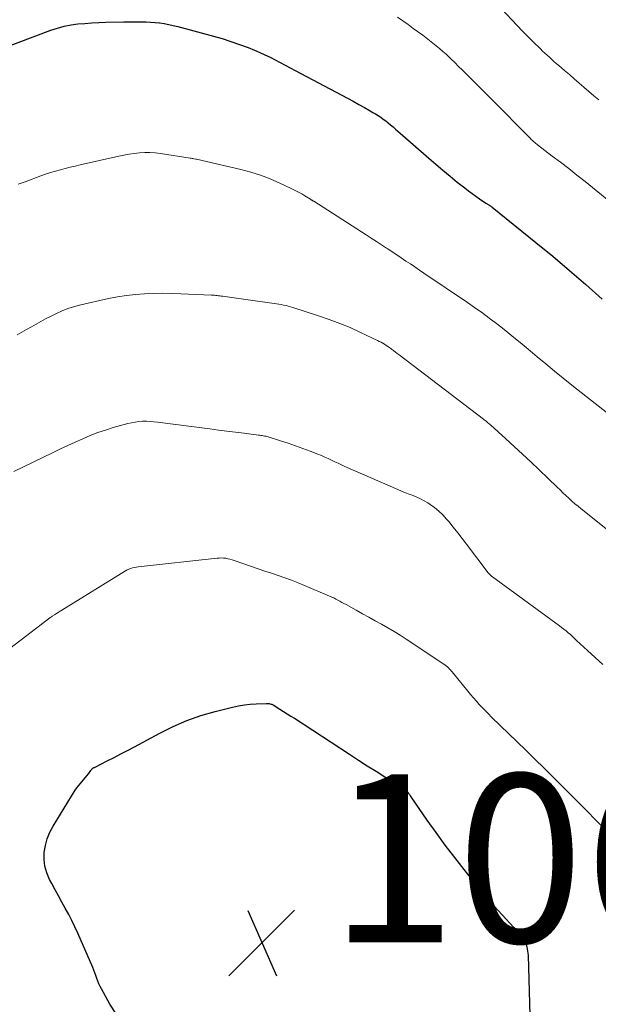
# Model space of a CAD drawing. Units: feet. Extents: x 1930000 to 1935043, y 534999 to 540000.
# Drawn here: x 1931593 to 1931662, y 536483 to 536600 of the extents above; entities that cross this region are included whole.
import ezdxf
from ezdxf.enums import TextEntityAlignment as Align

# ---------------------------------------------------------------- set-up
doc = ezdxf.new("R2010")
doc.units = ezdxf.units.FT
doc.header["$LTSCALE"] = 100
doc.header["$MEASUREMENT"] = 0
for name, color, linetype, lineweight in [('CONTOUR INDEX', 32, 'Continuous', 25), ('CONTOUR INDEX LABEL', 7, 'Continuous', 15), ('CONTOUR INTERMEDIATE', 40, 'Continuous', 15), ('SPOT ELEVATION', 7, 'Continuous', 15)]:
    doc.layers.add(name, color=color, linetype=linetype, lineweight=lineweight)
doc.styles.add('slant', font='romans.shx', dxfattribs={"oblique": 14.999978})

# ---------------------------------------------------------------- blocks, each defined once
blk = doc.blocks.new('SPOT')
at = {"layer": 'SPOT ELEVATION', "lineweight": 25}
for p, q in [((-3.95, -3.95), (3.86, 3.85)), ((-1.67, 3.81), (1.74, -3.97))]:
    blk.add_line(p, q, dxfattribs=at)

msp = doc.modelspace()

# ---------------------------------------------------------------- linework, layer by layer
at = {"layer": 'CONTOUR INDEX', "flags": 128}
for points, elevation in [([(1931590.58, 536596.16), (1931596.58, 536598.41), (1931597.37, 536598.67), (1931598.16, 536598.89), (1931598.97, 536599.05), (1931599.79, 536599.17), (1931600.62, 536599.24), (1931601.45, 536599.31), (1931602.28, 536599.34), (1931603.11, 536599.37), (1931605.25, 536599.4), (1931605.78, 536599.4), (1931606.31, 536599.41), (1931606.84, 536599.41), (1931607.37, 536599.42), (1931607.9, 536599.41), (1931608.43, 536599.39), (1931608.96, 536599.34), (1931609.49, 536599.29), (1931609.52, 536599.29), (1931610.06, 536599.21), (1931610.59, 536599.11), (1931611.12, 536599), (1931611.65, 536598.87), (1931615.89, 536597.73), (1931616.93, 536597.43), (1931617.97, 536597.1), (1931619, 536596.74), (1931620.02, 536596.35), (1931620.79, 536596.05), (1931621.41, 536595.79), (1931622.03, 536595.51), (1931622.63, 536595.22), (1931623.23, 536594.91), (1931623.83, 536594.6), (1931624.42, 536594.28), (1931625.02, 536593.96), (1931625.61, 536593.65), (1931631.18, 536590.69), (1931631.85, 536590.33), (1931632.52, 536589.97), (1931633.19, 536589.6), (1931633.86, 536589.23), (1931634.55, 536588.85), (1931634.87, 536588.66), (1931635.18, 536588.47), (1931635.49, 536588.27), (1931635.8, 536588.07), (1931636.09, 536587.85), (1931636.39, 536587.64), (1931636.68, 536587.41), (1931636.96, 536587.18), (1931637.26, 536586.93), (1931637.54, 536586.68), (1931637.82, 536586.44), (1931638.11, 536586.19), (1931641.51, 536583.22), (1931642.34, 536582.5), (1931643.19, 536581.78), (1931644.04, 536581.08), (1931644.9, 536580.38), (1931645.79, 536579.68), (1931646.22, 536579.35), (1931646.65, 536579.02), (1931647.09, 536578.71), (1931647.53, 536578.4), (1931648.3, 536577.88), (1931648.36, 536577.84), (1931648.43, 536577.8), (1931648.49, 536577.75), (1931648.56, 536577.71), (1931648.63, 536577.67), (1931648.69, 536577.63), (1931648.75, 536577.58), (1931648.81, 536577.54), (1931648.87, 536577.5), (1931648.93, 536577.46), (1931648.99, 536577.41), (1931649.04, 536577.37), (1931654.24, 536573.19), (1931656.24, 536571.55), (1931658.23, 536569.88), (1931660.18, 536568.18), (1931662.12, 536566.46)], 1040), ([(1931601.63, 536510.73), (1931601.69, 536510.77), (1931601.76, 536510.8), (1931603.26, 536511.56), (1931604.08, 536511.97), (1931604.89, 536512.39), (1931605.7, 536512.82), (1931606.51, 536513.25), (1931609.53, 536514.88), (1931611.12, 536515.66), (1931612.74, 536516.36), (1931614.41, 536516.95), (1931616.11, 536517.45), (1931618.18, 536517.97), (1931618.88, 536518.12), (1931619.58, 536518.24), (1931620.28, 536518.32), (1931620.99, 536518.36), (1931622.22, 536518.39), (1931622.32, 536518.39), (1931622.41, 536518.39), (1931622.51, 536518.38), (1931622.6, 536518.36), (1931622.75, 536518.33), (1931622.77, 536518.32), (1931622.79, 536518.32), (1931622.81, 536518.31), (1931622.83, 536518.3), (1931622.91, 536518.27), (1931622.93, 536518.26), (1931622.95, 536518.25), (1931622.97, 536518.24), (1931622.99, 536518.23), (1931623.81, 536517.72), (1931624.24, 536517.45), (1931624.67, 536517.18), (1931625.1, 536516.9), (1931625.52, 536516.63), (1931632.08, 536512.35), (1931633.13, 536511.67), (1931634.17, 536511), (1931635.23, 536510.35), (1931636.29, 536509.69), (1931638.2, 536508.52), (1931638.3, 536508.46), (1931638.4, 536508.39), (1931638.5, 536508.32), (1931638.6, 536508.25), (1931638.69, 536508.17), (1931638.77, 536508.09), (1931638.85, 536508.01), (1931638.93, 536507.92), (1931638.99, 536507.84), (1931639.09, 536507.7), (1931639.2, 536507.57), (1931639.29, 536507.43), (1931639.39, 536507.29), (1931641.29, 536504.54), (1931642.35, 536503.04), (1931643.43, 536501.55), (1931644.55, 536500.09), (1931645.68, 536498.64), (1931646.56, 536497.55), (1931647.46, 536496.46), (1931648.36, 536495.38), (1931649.29, 536494.32), (1931650.23, 536493.27), (1931651.62, 536491.75), (1931651.87, 536491.47), (1931652.12, 536491.18), (1931652.35, 536490.87), (1931652.59, 536490.57), (1931652.74, 536490.35), (1931652.88, 536490.15), (1931653, 536489.93), (1931653.09, 536489.7), (1931653.17, 536489.46), (1931653.22, 536489.22), (1931653.26, 536488.97), (1931653.29, 536488.72), (1931653.31, 536488.47), (1931653.52, 536481.3)], 1060), ([(1931604.34, 536481.5), (1931603.6, 536482.65), (1931602.59, 536484.46), (1931602.43, 536484.76), (1931602.28, 536485.08), (1931602.15, 536485.39), (1931602.04, 536485.72), (1931601.92, 536486.05), (1931601.81, 536486.37), (1931601.68, 536486.69), (1931601.55, 536487.01), (1931599.78, 536491.08), (1931599.43, 536491.84), (1931599.07, 536492.59), (1931598.69, 536493.32), (1931598.28, 536494.05), (1931597.87, 536494.78), (1931597.47, 536495.51), (1931597.07, 536496.24), (1931596.68, 536496.98), (1931596.42, 536497.49), (1931596.1, 536498.26), (1931595.87, 536499.05), (1931595.79, 536499.86), (1931595.79, 536500.69), (1931595.92, 536501.52), (1931596.13, 536502.32), (1931596.45, 536503.09), (1931596.84, 536503.83), (1931599.48, 536508.1), (1931599.65, 536508.36), (1931599.84, 536508.61), (1931600.04, 536508.85), (1931600.25, 536509.08), (1931600.46, 536509.31), (1931600.66, 536509.54), (1931600.86, 536509.79), (1931601.04, 536510.04), (1931601.32, 536510.44), (1931601.36, 536510.5), (1931601.41, 536510.55), (1931601.46, 536510.6), (1931601.51, 536510.65), (1931601.57, 536510.69), (1931601.63, 536510.73)], 1060)]:
    msp.add_lwpolyline(points, dxfattribs=dict(at, elevation=elevation))
at = {"layer": 'CONTOUR INTERMEDIATE', "flags": 128}
for points, elevation in [([(1931646.63, 536604.76), (1931651.38, 536599.66), (1931652.02, 536598.99), (1931652.66, 536598.31), (1931653.31, 536597.65), (1931653.97, 536596.99), (1931654.77, 536596.2), (1931655.03, 536595.95), (1931655.3, 536595.7), (1931655.57, 536595.45), (1931655.84, 536595.2), (1931656.12, 536594.96), (1931656.39, 536594.72), (1931656.67, 536594.48), (1931656.95, 536594.24), (1931657.63, 536593.65), (1931658.22, 536593.14), (1931658.8, 536592.64), (1931659.38, 536592.14), (1931659.96, 536591.64), (1931660.55, 536591.14), (1931661.13, 536590.64), (1931661.72, 536590.14)], 1032), ([(1931637.8, 536599.98), (1931638.42, 536599.53), (1931639.04, 536599.09), (1931639.66, 536598.64), (1931640.78, 536597.82), (1931641.19, 536597.51), (1931641.6, 536597.2), (1931642, 536596.89), (1931642.4, 536596.57), (1931642.79, 536596.24), (1931643.18, 536595.91), (1931643.56, 536595.56), (1931643.93, 536595.21), (1931644.13, 536595.03), (1931644.59, 536594.58), (1931645.05, 536594.13), (1931645.51, 536593.68), (1931645.97, 536593.22), (1931647.73, 536591.47), (1931648.74, 536590.46), (1931649.76, 536589.44), (1931650.77, 536588.42), (1931651.78, 536587.39), (1931653.59, 536585.55), (1931653.69, 536585.45), (1931653.79, 536585.35), (1931653.9, 536585.25), (1931654.01, 536585.15), (1931654.11, 536585.06), (1931654.23, 536584.97), (1931654.34, 536584.88), (1931654.45, 536584.79), (1931656.19, 536583.47), (1931657.17, 536582.72), (1931658.15, 536581.97), (1931659.12, 536581.2), (1931660.08, 536580.43), (1931663.34, 536577.8)], 1036), ([(1931592.67, 536580.11), (1931593.5, 536580.42), (1931595.38, 536581.11), (1931595.95, 536581.31), (1931596.53, 536581.5), (1931597.12, 536581.67), (1931597.7, 536581.83), (1931598.29, 536581.99), (1931598.88, 536582.13), (1931599.48, 536582.28), (1931600.07, 536582.41), (1931604.64, 536583.46), (1931605.25, 536583.58), (1931605.87, 536583.7), (1931606.49, 536583.78), (1931607.11, 536583.85), (1931607.73, 536583.88), (1931608.35, 536583.89), (1931608.97, 536583.85), (1931609.59, 536583.77), (1931613.15, 536583.22), (1931613.26, 536583.2), (1931613.37, 536583.18), (1931613.48, 536583.16), (1931613.59, 536583.14), (1931613.79, 536583.1), (1931613.9, 536583.08), (1931619.14, 536581.87), (1931620.33, 536581.55), (1931621.51, 536581.19), (1931622.66, 536580.75), (1931623.79, 536580.26), (1931625.23, 536579.58), (1931625.62, 536579.39), (1931626.02, 536579.18), (1931626.4, 536578.97), (1931626.78, 536578.74), (1931627.44, 536578.33), (1931627.48, 536578.3), (1931627.53, 536578.27), (1931627.58, 536578.24), (1931627.63, 536578.21), (1931627.68, 536578.18), (1931627.72, 536578.15), (1931627.77, 536578.12), (1931627.82, 536578.09), (1931634.05, 536574.12), (1931634.66, 536573.72), (1931635.27, 536573.32), (1931635.88, 536572.92), (1931636.49, 536572.52), (1931636.62, 536572.43), (1931637.16, 536572.07), (1931637.7, 536571.71), (1931638.24, 536571.35), (1931638.78, 536570.99), (1931639.32, 536570.64), (1931639.86, 536570.28), (1931640.39, 536569.92), (1931640.93, 536569.55), (1931646.11, 536566.04), (1931646.67, 536565.66), (1931647.22, 536565.28), (1931647.77, 536564.89), (1931648.31, 536564.49), (1931648.85, 536564.09), (1931649.39, 536563.69), (1931649.92, 536563.28), (1931650.45, 536562.86), (1931650.89, 536562.51), (1931651.63, 536561.9), (1931652.37, 536561.3), (1931653.1, 536560.69), (1931653.83, 536560.08), (1931654.4, 536559.6), (1931655.41, 536558.75), (1931656.44, 536557.91), (1931657.47, 536557.07), (1931658.5, 536556.25), (1931664.42, 536551.59)], 1044), ([(1931592.56, 536562.23), (1931593.12, 536562.54), (1931593.69, 536562.85), (1931594.25, 536563.16), (1931594.81, 536563.48), (1931595.38, 536563.79), (1931595.94, 536564.1), (1931596.52, 536564.4), (1931597.09, 536564.69), (1931597.25, 536564.76), (1931597.91, 536565.06), (1931598.59, 536565.33), (1931599.28, 536565.54), (1931599.99, 536565.73), (1931603.44, 536566.52), (1931604.5, 536566.73), (1931605.56, 536566.9), (1931606.62, 536567.02), (1931607.7, 536567.1), (1931608.78, 536567.13), (1931609.85, 536567.15), (1931610.93, 536567.13), (1931612.01, 536567.1), (1931615.68, 536566.93), (1931615.85, 536566.92), (1931616.02, 536566.91), (1931616.18, 536566.9), (1931616.35, 536566.88), (1931616.51, 536566.86), (1931616.68, 536566.84), (1931616.84, 536566.82), (1931617.01, 536566.8), (1931617.8, 536566.68), (1931618.36, 536566.6), (1931618.91, 536566.52), (1931619.47, 536566.44), (1931620.03, 536566.37), (1931623.13, 536565.94), (1931623.41, 536565.9), (1931623.69, 536565.86), (1931623.97, 536565.81), (1931624.25, 536565.75), (1931624.53, 536565.7), (1931624.8, 536565.63), (1931625.07, 536565.55), (1931625.34, 536565.47), (1931628.41, 536564.49), (1931629.67, 536564.05), (1931630.92, 536563.58), (1931632.15, 536563.07), (1931633.37, 536562.51), (1931635.4, 536561.55), (1931635.62, 536561.44), (1931635.83, 536561.33), (1931636.03, 536561.21), (1931636.24, 536561.09), (1931636.44, 536560.96), (1931636.64, 536560.83), (1931636.83, 536560.69), (1931637.03, 536560.55), (1931637.09, 536560.5), (1931637.31, 536560.34), (1931637.54, 536560.17), (1931637.76, 536560.01), (1931637.98, 536559.84), (1931648, 536552.19), (1931648.11, 536552.11), (1931648.22, 536552.02), (1931648.32, 536551.94), (1931648.43, 536551.85), (1931648.53, 536551.77), (1931648.64, 536551.68), (1931648.74, 536551.59), (1931648.84, 536551.5), (1931650.66, 536549.87), (1931651.66, 536548.96), (1931652.66, 536548.04), (1931653.65, 536547.11), (1931654.63, 536546.17), (1931656.76, 536544.11), (1931657.11, 536543.78), (1931657.46, 536543.44), (1931657.82, 536543.11), (1931658.17, 536542.78), (1931658.53, 536542.46), (1931658.89, 536542.14), (1931659.26, 536541.83), (1931659.64, 536541.52), (1931663.16, 536538.7)], 1048), ([(1931592.18, 536545.97), (1931596.85, 536548.23), (1931597.73, 536548.65), (1931598.6, 536549.06), (1931599.48, 536549.46), (1931600.36, 536549.86), (1931601.25, 536550.24), (1931602.15, 536550.59), (1931603.06, 536550.9), (1931603.99, 536551.18), (1931605.71, 536551.67), (1931606.15, 536551.77), (1931606.59, 536551.85), (1931607.03, 536551.91), (1931607.48, 536551.94), (1931607.93, 536551.94), (1931608.37, 536551.93), (1931608.82, 536551.89), (1931609.27, 536551.85), (1931615.49, 536551.03), (1931616.5, 536550.89), (1931617.5, 536550.76), (1931618.51, 536550.64), (1931619.53, 536550.51), (1931621.26, 536550.3), (1931621.4, 536550.28), (1931621.55, 536550.26), (1931621.69, 536550.24), (1931621.83, 536550.21), (1931621.97, 536550.18), (1931622.12, 536550.15), (1931622.26, 536550.11), (1931622.4, 536550.07), (1931623.89, 536549.61), (1931624.78, 536549.33), (1931625.66, 536549.03), (1931626.53, 536548.72), (1931627.4, 536548.39), (1931628.33, 536548.02), (1931628.74, 536547.86), (1931629.14, 536547.68), (1931629.55, 536547.5), (1931629.94, 536547.32), (1931630.34, 536547.13), (1931630.74, 536546.94), (1931631.14, 536546.76), (1931631.54, 536546.58), (1931637.82, 536543.81), (1931638.27, 536543.62), (1931638.72, 536543.43), (1931639.17, 536543.26), (1931639.63, 536543.1), (1931640.09, 536542.92), (1931640.53, 536542.73), (1931640.96, 536542.5), (1931641.38, 536542.25), (1931641.67, 536542.06), (1931642.2, 536541.68), (1931642.71, 536541.26), (1931643.18, 536540.81), (1931643.62, 536540.32), (1931643.88, 536540.01), (1931644.42, 536539.35), (1931644.96, 536538.68), (1931645.49, 536538), (1931646.01, 536537.32), (1931648.58, 536533.93), (1931648.63, 536533.86), (1931648.69, 536533.8), (1931648.75, 536533.73), (1931648.81, 536533.67), (1931648.87, 536533.61), (1931648.94, 536533.55), (1931649, 536533.5), (1931649.07, 536533.45), (1931657.03, 536527.64), (1931657.3, 536527.44), (1931657.57, 536527.23), (1931657.83, 536527.02), (1931658.09, 536526.8), (1931658.34, 536526.58), (1931658.59, 536526.36), (1931658.84, 536526.13), (1931659.08, 536525.9), (1931660.38, 536524.68), (1931661.28, 536523.84), (1931662.19, 536523.01)], 1052), ([(1931587.42, 536521.67), (1931596.1, 536528.31), (1931596.18, 536528.37), (1931596.26, 536528.43), (1931596.34, 536528.48), (1931596.42, 536528.54), (1931596.5, 536528.6), (1931596.58, 536528.66), (1931596.66, 536528.71), (1931596.74, 536528.77), (1931597.01, 536528.94), (1931597.23, 536529.08), (1931597.45, 536529.22), (1931597.66, 536529.36), (1931597.88, 536529.5), (1931605.43, 536534.15), (1931605.53, 536534.21), (1931605.64, 536534.27), (1931605.75, 536534.32), (1931605.86, 536534.36), (1931606.07, 536534.43), (1931606.29, 536534.5), (1931606.51, 536534.56), (1931606.74, 536534.6), (1931606.97, 536534.63), (1931616.34, 536535.67), (1931616.6, 536535.68), (1931616.85, 536535.69), (1931617.11, 536535.67), (1931617.36, 536535.65), (1931617.62, 536535.6), (1931617.87, 536535.55), (1931618.12, 536535.48), (1931618.36, 536535.4), (1931620.41, 536534.69), (1931621.2, 536534.41), (1931622, 536534.14), (1931622.79, 536533.87), (1931623.59, 536533.6), (1931624.39, 536533.32), (1931625.17, 536533.04), (1931625.96, 536532.73), (1931626.74, 536532.41), (1931629.7, 536531.16), (1931629.96, 536531.05), (1931630.21, 536530.94), (1931630.45, 536530.81), (1931630.7, 536530.68), (1931630.94, 536530.55), (1931631.18, 536530.41), (1931631.42, 536530.28), (1931631.67, 536530.14), (1931632.88, 536529.47), (1931633.63, 536529.06), (1931634.38, 536528.64), (1931635.14, 536528.23), (1931635.89, 536527.82), (1931636.64, 536527.4), (1931637.38, 536526.97), (1931638.11, 536526.52), (1931638.83, 536526.05), (1931643.4, 536522.99), (1931643.45, 536522.96), (1931643.5, 536522.93), (1931643.54, 536522.89), (1931643.59, 536522.86), (1931643.63, 536522.82), (1931643.68, 536522.78), (1931643.72, 536522.74), (1931643.76, 536522.7), (1931643.88, 536522.58), (1931643.98, 536522.48), (1931644.08, 536522.38), (1931644.17, 536522.27), (1931644.27, 536522.16), (1931646.13, 536519.87), (1931646.47, 536519.47), (1931646.81, 536519.07), (1931647.16, 536518.67), (1931647.51, 536518.28), (1931647.87, 536517.9), (1931648.24, 536517.52), (1931648.61, 536517.15), (1931648.98, 536516.78), (1931653.03, 536512.86), (1931654.13, 536511.79), (1931655.22, 536510.71), (1931656.3, 536509.63), (1931657.38, 536508.55), (1931657.81, 536508.11), (1931658.68, 536507.24), (1931659.54, 536506.37), (1931660.4, 536505.5), (1931661.26, 536504.64), (1931662.86, 536503.03)], 1056)]:
    msp.add_lwpolyline(points, dxfattribs=dict(at, elevation=elevation))

# ---------------------------------------------------------------- block references
at = {"layer": 'SPOT ELEVATION'}
msp.add_blockref('SPOT', (1931621.67, 536489.99, 1062.2), dxfattribs=at)

# ---------------------------------------------------------------- texts
at = {"layer": 'CONTOUR INDEX LABEL', "style": 'slant', "oblique": 15}
msp.add_text('1020', height=20, rotation=316.4952, dxfattribs=at).set_placement((1931673.28, 536614.24, 1020), align=Align.MIDDLE_CENTER)
at = {"layer": 'SPOT ELEVATION', "style": 'slant', "oblique": 15}
msp.add_text('1062.2', height=20, dxfattribs=at).set_placement((1931629.67, 536489.99, 1062.2))

doc.saveas('drawing.dxf')
